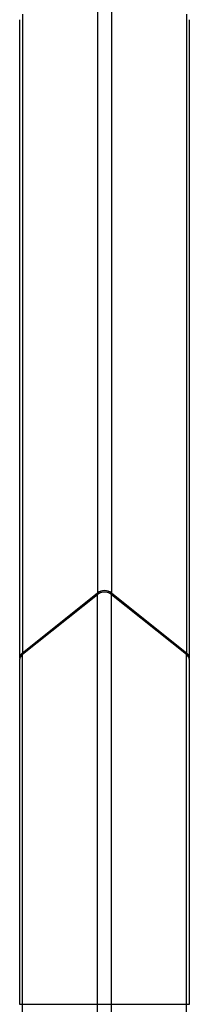
# Paper-space layout 'Sheet2' of a CAD drawing. Units: inches. Extents: x 5 to 157, y 2 to 102.
# Drawn here: x 58 to 60, y 29 to 41 of the extents above; entities that cross this region are included whole.
import ezdxf

# ---------------------------------------------------------------- set-up
doc = ezdxf.new("R2010")
doc.units = ezdxf.units.IN
doc.header["$MEASUREMENT"] = 0
doc.linetypes.add('PHANTOM', pattern=[0.5, 0.25, -0.05, 0.05, -0.05, 0.05, -0.05])

psp = doc.layouts.new('Sheet2')

# ---------------------------------------------------------------- linework, layer by layer
at = {"color": 7, "linetype": 'Continuous', "lineweight": 25, "ltscale": 9.5}
for p, q in [((58.542819, 41.686066), (58.542819, 34.104145)), ((58.709852, 41.686066), (58.709852, 34.104145)), ((57.617382, 40.907908), (57.617382, 33.325986)), ((57.651976, 40.974607), (57.651976, 33.392686)), ((59.600695, 40.974607), (59.600695, 33.392686)), ((59.635289, 33.325986), (59.635289, 40.907908)), ((57.651976, 33.392686), (58.542819, 34.104145)), ((57.651976, 33.374916), (58.542819, 34.086375)), ((58.542819, 29.220712), (58.542819, 34.086375)), ((58.709852, 34.104145), (59.600695, 33.392686)), ((58.709852, 29.220712), (58.709852, 34.086375)), ((58.709852, 34.086375), (59.600695, 33.374916)), ((57.651976, 29.220712), (57.651976, 33.374916)), ((59.600695, 29.220712), (59.600695, 33.374916)), ((57.617382, 33.308216), (57.617382, 29.220712)), ((59.635289, 29.220712), (59.635289, 33.308216)), ((57.651976, 29.220712), (58.542819, 29.220712)), ((57.651976, 26.071105), (57.651976, 29.220712)), ((58.542819, 29.220712), (58.709852, 29.220712)), ((58.542819, 26.071105), (58.542819, 29.220712)), ((58.709852, 26.071105), (58.709852, 29.220712)), ((58.709852, 29.220712), (59.600695, 29.220712)), ((59.600695, 26.071105), (59.600695, 29.220712))]:
    psp.add_line(p, q, dxfattribs=at)
at = {"color": 7, "linetype": 'PHANTOM', "lineweight": 18, "ltscale": 9.5}
for p, q in [((58.542819, 41.686066), (58.542819, 34.104145)), ((58.709852, 41.686066), (58.709852, 34.104145)), ((57.617382, 40.907908), (57.617382, 33.325986)), ((57.651976, 40.974607), (57.651976, 33.392686)), ((59.600695, 40.974607), (59.600695, 33.392686)), ((59.635289, 33.325986), (59.635289, 40.907908)), ((57.651976, 33.392686), (58.542819, 34.104145)), ((57.651976, 33.374916), (58.542819, 34.086375)), ((58.542819, 29.220712), (58.542819, 34.086375)), ((58.709852, 34.104145), (59.600695, 33.392686)), ((58.709852, 29.220712), (58.709852, 34.086375)), ((58.709852, 34.086375), (59.600695, 33.374916)), ((57.651976, 29.220712), (57.651976, 33.374916)), ((59.600695, 29.220712), (59.600695, 33.374916)), ((57.617382, 33.308216), (57.617382, 29.220712)), ((59.635289, 29.220712), (59.635289, 33.308216))]:
    psp.add_line(p, q, dxfattribs=at)
at = {"color": 8, "linetype": 'Continuous', "lineweight": 25, "ltscale": 9.5}
for p, q in [((57.617382, 29.220712), (57.651976, 29.220712)), ((59.600695, 29.220712), (59.635289, 29.220712))]:
    psp.add_line(p, q, dxfattribs=at)
at = {"color": 7, "linetype": 'Continuous', "lineweight": 25, "ltscale": 90.25}
for centre, radius, start, end in [((58.626336, 33.993086), 0.138957, 53.0567967, 126.9432033), ((58.626336, 33.975315), 0.138957, 53.0567967, 126.9432033), ((57.703442, 33.305902), 0.086091, 126.713377, 178.4594567), ((57.702025, 33.324657), 0.084456, 126.3418071, 185.1327645), ((59.551432, 33.325011), 0.083706, 354.5779403, 53.9476227), ((59.549229, 33.305902), 0.086091, 1.5405433, 53.286623)]:
    psp.add_arc(centre, radius, start, end, dxfattribs=at)
at = {"color": 7, "linetype": 'PHANTOM', "lineweight": 18, "ltscale": 90.25}
for centre, radius, start, end in [((58.626336, 33.993086), 0.138957, 53.0567967, 126.9432033), ((58.626336, 33.975315), 0.138957, 53.0567967, 126.9432033), ((57.703442, 33.305902), 0.086091, 126.713377, 178.4594567), ((57.702025, 33.324657), 0.084456, 126.3418137, 185.1324889), ((59.551432, 33.325011), 0.083706, 354.5781258, 53.9476179), ((59.549229, 33.305902), 0.086091, 1.5405433, 53.286623)]:
    psp.add_arc(centre, radius, start, end, dxfattribs=at)

doc.saveas('drawing.dxf')
